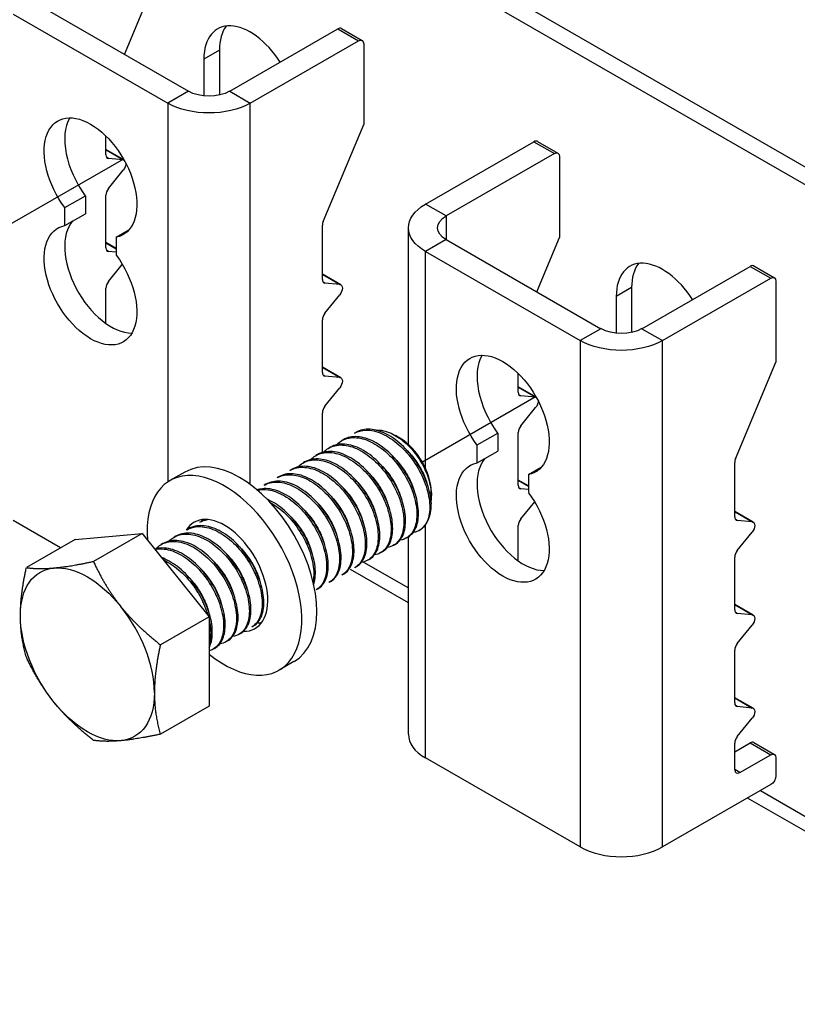
# Model space of a CAD drawing. Units: millimetres. Extents: x 33259 to 39559, y 40905 to 45360.
# Drawn here: x 38063 to 38166, y 41510 to 41640 of the extents above; entities that cross this region are included whole.
import ezdxf

# ---------------------------------------------------------------- set-up
doc = ezdxf.new("R2010")
doc.units = ezdxf.units.MM
doc.layers.add('Visible', color=7, linetype='Continuous', lineweight=35, true_color=0x22346e)

msp = doc.modelspace()

# ---------------------------------------------------------------- linework, layer by layer
at = {"layer": 'Visible', "color": 159, "lineweight": 25, "true_color": 0x22346e, "extrusion": (-0.707107, -0.407196, 0.578093)}
for p, q in [((38541.06, 41404.7), (38005.96, 41712.84)), ((38539.02, 41403.53), (38003.93, 41711.67)), ((38065.02, 41642.03), (38085.39, 41630.31)), ((38076.96, 41635.16), (38079.96, 41642.33)), ((38062.31, 41640.47), (38082.67, 41628.74)), ((38090.82, 41630.31), (38105.07, 41638.52)), ((38105.07, 41638.52), (38107.79, 41636.95)), ((38105.55, 41638.56), (38108.27, 41637)), ((38093.53, 41628.74), (38107.79, 41636.95)), ((38089.46, 41635.72), (38087.42, 41634.55)), ((38089.46, 41635.72), (38089.46, 41629.8)), ((38108.47, 41636.56), (38108.47, 41625.91)), ((38087.42, 41634.55), (38087.42, 41629.69)), ((38085.39, 41630.31), (38082.67, 41628.74)), ((38090.82, 41630.31), (38093.53, 41628.74)), ((38082.67, 41628.74), (38082.67, 41578.83)), ((38093.53, 41578.5), (38093.53, 41628.74)), ((38103.14, 41613.17), (38108.47, 41625.91)), ((38074.52, 41621.93), (38074.52, 41624.4)), ((38076.9, 41621.26), (38074.52, 41622.63)), ((38074.52, 41622.59), (38076.81, 41621.27)), ((38116.61, 41615.45), (38130.87, 41623.66)), ((38130.87, 41623.66), (38133.58, 41622.1)), ((38131.35, 41623.71), (38134.06, 41622.14)), ((38074.86, 41621.45), (38074.62, 41621.59)), ((38076.81, 41621.27), (38074.86, 41621.45)), ((38133.58, 41622.1), (38119.33, 41613.89)), ((38134.26, 41621.7), (38134.26, 41611.06)), ((38074.86, 41617.49), (38076.81, 41619.91)), ((38069.09, 41614.99), (38071.81, 41616.55)), ((38071.81, 41616.55), (38071.81, 41614.17)), ((38074.52, 41609.68), (38074.52, 41616.62)), ((38069.09, 41612.61), (38069.09, 41614.99)), ((38119.33, 41613.89), (38116.61, 41615.45)), ((38069.09, 41612.61), (38071.81, 41614.17)), ((38119.33, 41613.89), (38119.33, 41610.76)), ((38075.88, 41611.08), (38077.56, 41612.04)), ((38103.04, 41605.52), (38103.04, 41612.68)), ((38114.36, 41583.78), (38114.36, 41612.32)), ((38075.88, 41611.08), (38075.88, 41608.7)), ((38119.33, 41610.76), (38116.61, 41609.2)), ((38119.33, 41610.76), (38139.69, 41599.03)), ((38131.27, 41603.89), (38134.26, 41611.06)), ((38075.88, 41609.59), (38074.52, 41610.37)), ((38074.52, 41610.33), (38075.88, 41609.55)), ((38074.86, 41609.19), (38074.62, 41609.33)), ((38075.88, 41609.1), (38074.86, 41609.19)), ((38116.61, 41580.64), (38116.61, 41609.2)), ((38116.61, 41609.2), (38136.98, 41597.47)), ((38074.86, 41605.24), (38076.68, 41607.5)), ((38145.12, 41599.03), (38159.38, 41607.24)), ((38159.38, 41607.24), (38162.09, 41605.68)), ((38159.86, 41607.29), (38162.57, 41605.73)), ((38105.46, 41604.81), (38103.04, 41606.21)), ((38103.04, 41606.17), (38105.32, 41604.85)), ((38147.84, 41597.47), (38162.09, 41605.68)), ((38074.52, 41599.72), (38074.52, 41604.36)), ((38103.37, 41605.03), (38103.13, 41605.17)), ((38105.32, 41604.85), (38103.37, 41605.03)), ((38143.76, 41604.45), (38141.73, 41603.27)), ((38143.76, 41604.45), (38143.76, 41598.53)), ((38162.77, 41605.29), (38162.77, 41594.64)), ((38103.37, 41601.08), (38105.32, 41603.49)), ((38141.73, 41603.27), (38141.73, 41598.42)), ((38103.04, 41593.26), (38103.04, 41600.2)), ((38139.69, 41599.03), (38136.98, 41597.47)), ((38145.12, 41599.03), (38147.84, 41597.47)), ((38136.98, 41597.47), (38136.98, 41530.76)), ((38147.84, 41530.76), (38147.84, 41597.47)), ((38105.46, 41592.55), (38103.04, 41593.95)), ((38103.04, 41593.91), (38105.32, 41592.6)), ((38157.45, 41581.89), (38162.77, 41594.64)), ((38103.37, 41592.77), (38103.13, 41592.92)), ((38105.32, 41592.6), (38103.37, 41592.77)), ((38128.83, 41590.66), (38128.83, 41593.12)), ((38131.2, 41589.99), (38128.83, 41591.35)), ((38128.83, 41591.32), (38131.12, 41590)), ((38103.37, 41588.82), (38105.32, 41591.24)), ((38129.17, 41590.18), (38128.92, 41590.32)), ((38131.12, 41590), (38129.17, 41590.18)), ((38103.04, 41582.72), (38103.04, 41587.94)), ((38129.17, 41586.22), (38131.12, 41588.64)), ((38107.48, 41585.37), (38107.26, 41585.25)), ((38113.23, 41584.62), (38112.64, 41584.96)), ((38123.4, 41583.72), (38126.12, 41585.28)), ((38126.12, 41585.28), (38126.12, 41582.9)), ((38128.83, 41578.4), (38128.83, 41585.35)), ((38105.78, 41584.4), (38105.57, 41584.28)), ((38123.4, 41581.34), (38123.4, 41583.72)), ((38102.39, 41582.44), (38102.17, 41582.32)), ((38104.08, 41583.42), (38103.87, 41583.3)), ((38123.4, 41581.34), (38126.12, 41582.9)), ((38100.69, 41581.47), (38100.48, 41581.34)), ((38157.34, 41574.24), (38157.34, 41581.41)), ((38084.92, 41580.14), (38082.95, 41579.01)), ((38098.99, 41580.49), (38098.78, 41580.37)), ((38130.19, 41579.81), (38131.86, 41580.77)), ((38130.19, 41579.81), (38130.19, 41577.43)), ((38095.6, 41578.53), (38095.38, 41578.41)), ((38097.29, 41579.51), (38097.08, 41579.39)), ((38130.19, 41578.31), (38128.83, 41579.09)), ((38128.83, 41579.06), (38130.19, 41578.28)), ((38117.38, 41577.42), (38117.38, 41577.04)), ((38129.17, 41577.92), (38128.92, 41578.06)), ((38130.19, 41577.83), (38129.17, 41577.92)), ((38129.17, 41573.96), (38130.99, 41576.23)), ((38159.77, 41573.54), (38157.34, 41574.93)), ((38157.34, 41574.9), (38159.63, 41573.58)), ((38068.56, 41570.16), (38062.31, 41573.76)), ((38087.11, 41573.65), (38086.9, 41573.53)), ((38116.61, 41542.49), (38116.61, 41573.19)), ((38157.68, 41573.76), (38157.43, 41573.9)), ((38159.63, 41573.58), (38157.68, 41573.76)), ((38070.45, 41571.25), (38079.28, 41572.05)), ((38079.28, 41572.05), (38072.87, 41568.37)), ((38079.28, 41572.05), (38088.1, 41561.08)), ((38085.41, 41572.67), (38085.2, 41572.55)), ((38128.83, 41568.44), (38128.83, 41573.09)), ((38157.68, 41569.8), (38159.63, 41572.22)), ((38070.45, 41571.25), (38064.04, 41567.56)), ((38082.02, 41570.72), (38081.81, 41570.59)), ((38083.72, 41571.69), (38083.51, 41571.57)), ((38112.6, 41570.6), (38112.38, 41570.48)), ((38114.29, 41571.58), (38114.08, 41571.45)), ((38114.36, 41545.61), (38114.36, 41571.62)), ((38110.9, 41569.62), (38110.69, 41569.5)), ((38108.43, 41568.29), (38114.36, 41564.88)), ((38109.2, 41568.64), (38108.99, 41568.52)), ((38157.34, 41561.99), (38157.34, 41568.93)), ((38105.81, 41566.69), (38105.6, 41566.57)), ((38114.36, 41562.92), (38106.73, 41567.32)), ((38107.5, 41567.67), (38107.29, 41567.54)), ((38104.11, 41565.71), (38103.9, 41565.59)), ((38102.41, 41564.73), (38102.2, 41564.61)), ((38159.77, 41561.28), (38157.34, 41562.68)), ((38157.34, 41562.64), (38159.63, 41561.32)), ((38157.68, 41561.5), (38157.43, 41561.64)), ((38159.63, 41561.32), (38157.68, 41561.5)), ((38088.1, 41561.08), (38081.69, 41557.39)), ((38088.1, 41561.08), (38088.1, 41549.3)), ((38092.23, 41558.87), (38092.02, 41558.75)), ((38093.93, 41559.85), (38093.72, 41559.73)), ((38157.68, 41557.54), (38159.63, 41559.96)), ((38090.53, 41557.89), (38090.32, 41557.77)), ((38088.84, 41556.92), (38088.63, 41556.79)), ((38157.34, 41549.73), (38157.34, 41556.67)), ((38099.29, 41555.18), (38097.32, 41554.05)), ((38159.77, 41549.02), (38157.34, 41550.42)), ((38157.34, 41550.38), (38159.63, 41549.06)), ((38088.1, 41549.3), (38081.69, 41545.61)), ((38157.68, 41549.24), (38157.43, 41549.39)), ((38159.63, 41549.06), (38157.68, 41549.24)), ((38157.68, 41545.29), (38159.63, 41547.71)), ((38157.34, 41543.28), (38159.38, 41544.46)), ((38157.34, 41540.94), (38157.34, 41544.41)), ((38159.38, 41544.46), (38162.09, 41542.89)), ((38159.86, 41544.5), (38162.57, 41542.94)), ((38136.98, 41530.76), (38116.61, 41542.49)), ((38158.02, 41540.55), (38162.09, 41542.89)), ((38162.77, 41542.5), (38162.77, 41540.14)), ((38158.02, 41540.55), (38157.34, 41540.94)), ((38162.09, 41538.97), (38147.84, 41530.76)), ((38160.72, 41538.18), (38304, 41455.67)), ((38301.91, 41454.92), (38159.03, 41537.2))]:
    msp.add_line(p, q, dxfattribs=at)
at = {"layer": 'Visible', "color": 159, "lineweight": 25, "true_color": 0x22346e}
for p, q in [((38061.9, 41612.78), (38076.87, 41621.39)), ((38116.21, 41581.51), (38131.17, 41590.12))]:
    msp.add_line(p, q, dxfattribs=at)
for centre, major_axis, ratio, start_param, end_param in [((38093.53, 41631.03), (-4.31, 7.49), 0.578093, -1.486203, 0.787332), ((38095.57, 41632.2), (-4.31, 7.49), 0.578093, 0.237474, 0.787332), ((38105.07, 41637.73), (0.479, 0.832), 0.578093, 0, 0.783464), ((38075.2, 41620.47), (-4.31, 7.49), 0.578093, 0.319049, 1.769097), ((38130.87, 41622.88), (0.479, 0.832), 0.578093, 0, 0.783464), ((38075.2, 41622.33), (0.479, 0.832), 0.578093, 2.354261, 3.401458), ((38075.2, 41617.01), (0.479, 0.832), 0.578093, 1.307063, 2.354261), ((38075.2, 41606.35), (-4.31, 7.49), 0.578093, 0.194433, 2.822544), ((38103.71, 41613.07), (0.479, 0.832), 0.578093, 1.787828, 2.354261), ((38075.2, 41610.07), (0.479, 0.832), 0.578093, 2.354261, 3.401458), ((38147.84, 41599.76), (-4.31, 7.49), 0.578093, -1.486203, 0.787332), ((38149.87, 41600.93), (-4.31, 7.49), 0.578093, 0.237474, 0.787332), ((38159.38, 41606.46), (0.479, 0.832), 0.578093, 0, 0.783464), ((38075.2, 41604.75), (0.479, 0.832), 0.578093, 1.307063, 2.354261), ((38103.71, 41605.91), (0.479, 0.832), 0.578093, 2.354261, 3.401458), ((38103.71, 41600.59), (0.479, 0.832), 0.578093, 1.307063, 2.354261), ((38129.51, 41589.2), (-4.31, 7.49), 0.578093, 0.319049, 1.769097), ((38103.71, 41593.65), (0.479, 0.832), 0.578093, 2.354261, 3.401458), ((38129.51, 41591.05), (0.479, 0.832), 0.578093, 2.354261, 3.401458), ((38103.71, 41588.33), (0.479, 0.832), 0.578093, 1.307063, 2.354261), ((38129.51, 41585.74), (0.479, 0.832), 0.578093, 1.307063, 2.354261), ((38113.22, 41579.82), (-2.93, 5.1), 0.578093, 3.928925, 5.495853), ((38092.11, 41567.66), (-7.19, 12.48), 0.578093, 3.141593, 6.283185), ((38129.51, 41575.07), (-4.31, 7.49), 0.578093, 0.194433, 2.822544), ((38158.02, 41581.8), (0.479, 0.832), 0.578093, 1.787828, 2.354261), ((38090.14, 41566.53), (-7.19, 12.48), 0.578093, 2.15677, 7.174095), ((38129.51, 41578.79), (0.479, 0.832), 0.578093, 2.354261, 3.401458), ((38111.94, 41579.09), (-3.83, 6.66), 0.578093, 3.143526, 3.928925), ((38090.14, 41566.53), (-4.02, 6.99), 0.578093, 2.810398, 6.594733), ((38092.11, 41567.66), (-4.02, 6.99), 0.578093, 0.246141, 0.309845), ((38129.51, 41573.48), (0.479, 0.832), 0.578093, 1.307063, 2.354261), ((38158.02, 41574.63), (0.479, 0.832), 0.578093, 2.354261, 3.401458), ((38158.02, 41569.32), (0.479, 0.832), 0.578093, 1.307063, 2.354261), ((38072.08, 41556.13), (-6.23, 10.81), 0.578093, 3.928925, 4.976122), ((38158.02, 41562.38), (0.479, 0.832), 0.578093, 2.354261, 3.401458), ((38092.11, 41567.66), (-4.02, 6.99), 0.578093, 2.788492, 2.895452), ((38158.02, 41557.06), (0.479, 0.832), 0.578093, 1.307063, 2.354261), ((38158.02, 41550.12), (0.479, 0.832), 0.578093, 2.354261, 3.401458), ((38122.04, 41545.61), (-7.68, 0), 0.575862, 0, 0.785398), ((38158.02, 41544.8), (0.479, 0.832), 0.578093, 1.307063, 2.354261), ((38159.38, 41543.67), (0.479, 0.832), 0.578093, 0, 0.783464), ((38158.02, 41541.33), (0.479, 0.832), 0.578093, 2.354261, 3.925057), ((38142.41, 41533.89), (7.68, 0), 0.575862, 3.926991, 5.497787)]:
    msp.add_ellipse(centre, major_axis=major_axis, ratio=ratio, start_param=start_param, end_param=end_param, dxfattribs=at)
at = {"layer": 'Visible', "color": 159, "lineweight": 25, "true_color": 0x22346e, "extrusion": (3.06561e-16, 2.85046e-16, -1)}
for centre in [(38107.79, 41636.17), (38162.09, 41604.89)]:
    msp.add_ellipse(centre, major_axis=(0.479, 0.832), ratio=0.578093, start_param=-0.783464, end_param=0.787332, dxfattribs=at)
at = {"layer": 'Visible', "color": 159, "lineweight": 25, "true_color": 0x22346e, "extrusion": (2e-16, 1.31274e-41, -1)}
msp.add_ellipse((38088.1, 41631.87), major_axis=(3.84, 0), ratio=0.575862, start_param=0.785398, end_param=2.356194, dxfattribs=at)
at = {"layer": 'Visible', "color": 159, "lineweight": 25, "true_color": 0x22346e, "extrusion": (3e-16, 1e-16, -1)}
for centre, major_axis, start_param, end_param in [((38088.1, 41631.87), (-7.68, 0), 3.926991, 5.497787), ((38122.04, 41612.32), (-7.68, 0), -0.785398, 0.785398), ((38142.41, 41600.6), (7.68, 0), 0.785398, 2.356194)]:
    msp.add_ellipse(centre, major_axis=major_axis, ratio=0.575862, start_param=start_param, end_param=end_param, dxfattribs=at)
at = {"layer": 'Visible', "color": 159, "lineweight": 25, "true_color": 0x22346e, "extrusion": (7.62098e-17, -5.86876e-17, -1)}
for centre, start_param, end_param in [((38072.49, 41618.91), 4.514088, 9.619211), ((38072.49, 41604.78), 1.372495, 6.477619), ((38126.79, 41587.64), 4.514088, 9.619211), ((38126.79, 41573.51), 1.372495, 6.477619)]:
    msp.add_ellipse(centre, major_axis=(-4.31, 7.49), ratio=0.578093, start_param=start_param, end_param=end_param, dxfattribs=at)
at = {"layer": 'Visible', "color": 159, "lineweight": 25, "true_color": 0x22346e, "extrusion": (4.56754e-16, 1.98555e-16, -1)}
for centre in [(38076.47, 41620.4), (38130.78, 41589.12)]:
    msp.add_ellipse(centre, major_axis=(0.479, 0.832), ratio=0.578093, start_param=-0.259866, end_param=-0.093573, dxfattribs=at)
at = {"layer": 'Visible', "color": 159, "lineweight": 25, "true_color": 0x22346e, "extrusion": (1.50193e-16, -8.64906e-17, -1)}
for centre, start_param, end_param in [((38133.58, 41621.31), -0.783464, 0.787332), ((38076.47, 41620.4), 0.78175, 1.834529), ((38130.78, 41589.12), 0.78175, 1.834529)]:
    msp.add_ellipse(centre, major_axis=(0.479, 0.832), ratio=0.578093, start_param=start_param, end_param=end_param, dxfattribs=at)
at = {"layer": 'Visible', "color": 159, "lineweight": 25, "true_color": 0x22346e, "extrusion": (2e-16, 1e-16, -1)}
msp.add_ellipse((38122.04, 41612.32), major_axis=(-3.84, 0), ratio=0.575862, start_param=-0.785398, end_param=0.785398, dxfattribs=at)
at = {"layer": 'Visible', "color": 159, "lineweight": 25, "true_color": 0x22346e, "extrusion": (2.2529e-16, -1.29736e-16, -1)}
for centre in [(38104.98, 41603.98), (38104.98, 41591.72), (38159.29, 41572.71), (38159.29, 41560.45), (38159.29, 41548.19)]:
    msp.add_ellipse(centre, major_axis=(0.479, 0.832), ratio=0.578093, start_param=-0.259866, end_param=1.834529, dxfattribs=at)
at = {"layer": 'Visible', "color": 159, "lineweight": 25, "true_color": 0x22346e, "extrusion": (2e-16, -4.89894e-42, -1)}
msp.add_ellipse((38142.41, 41600.6), major_axis=(3.84, 0), ratio=0.575862, start_param=0.785398, end_param=2.356194, dxfattribs=at)
at = {"layer": 'Visible', "color": 159, "lineweight": 25, "true_color": 0x22346e, "extrusion": (1.96258e-16, 6.49829e-18, -1)}
for start_param, end_param in [(-0.787332, 0.259866), (0.259866, 1.307063), (4.448656, 5.495853), (3.401458, 4.448656), (2.354261, 3.401458)]:
    msp.add_ellipse((38072.08, 41556.13), major_axis=(-6.23, 10.81), ratio=0.578093, start_param=start_param, end_param=end_param, dxfattribs=at)
at = {"layer": 'Visible', "color": 159, "lineweight": 25, "true_color": 0x22346e, "extrusion": (-4.32453e-17, 2.49033e-17, -1)}
msp.add_ellipse((38162.09, 41542.11), major_axis=(0.479, 0.832), ratio=0.578093, start_param=-0.783464, end_param=0.787332, dxfattribs=at)
at = {"layer": 'Visible', "color": 159, "lineweight": 25, "true_color": 0x22346e, "extrusion": (1.06948e-16, -6.15873e-17, -1)}
msp.add_ellipse((38162.09, 41539.75), major_axis=(0.479, 0.832), ratio=0.578093, start_param=0.787332, end_param=2.358128, dxfattribs=at)
at = {"layer": 'Visible', "color": 159, "lineweight": 25, "true_color": 0x22346e}
for points, knots in [([(38114.29, 41571.58), (38114.3, 41571.58), (38114.31, 41571.58), (38114.77, 41571.86), (38115.13, 41572.29), (38115.61, 41573.45), (38115.71, 41574.18), (38115.64, 41575.79), (38115.47, 41576.65), (38114.86, 41578.44), (38114.41, 41579.36), (38113.34, 41581.07), (38112.72, 41581.84), (38111.33, 41583.19), (38110.57, 41583.75), (38109.08, 41584.53), (38108.35, 41584.75), (38106.97, 41584.85), (38106.32, 41584.71), (38105.78, 41584.4)], [-46.652387, -46.652387, -46.652387, -46.652387, -46.649994, -46.649994, -46.493453, -46.493453, -46.330839, -46.330839, -46.174225, -46.174225, -46.011488, -46.011488, -45.854799, -45.854799, -45.691941, -45.691941, -45.535176, -45.535176, -45.373502, -45.373502, -45.373502, -45.373502]), ([(38107.26, 41585.25), (38107.71, 41585.51), (38108.22, 41585.65), (38109.44, 41585.68), (38110.17, 41585.52), (38111.65, 41584.86), (38112.4, 41584.37), (38113.81, 41583.12), (38114.47, 41582.38), (38115.61, 41580.73), (38116.09, 41579.84), (38116.8, 41578.06), (38117.03, 41577.17), (38117.22, 41575.51), (38117.17, 41574.76), (38116.88, 41573.73), (38116.72, 41573.39), (38116.31, 41572.82), (38116.07, 41572.6), (38115.78, 41572.43)], [-1.26076, -1.26076, -1.26076, -1.26076, -1.130363, -1.130363, -0.974675, -0.974675, -0.816946, -0.816946, -0.661211, -0.661211, -0.503691, -0.503691, -0.347902, -0.347902, -0.190594, -0.190594, -0.094416, -0.094416, -0.000001, -0.000001, -0.000001, -0.000001]), ([(38117.38, 41575.96), (38117.34, 41576.77), (38117.16, 41577.66), (38116.53, 41579.48), (38116.08, 41580.39), (38115, 41582.09), (38114.37, 41582.86), (38112.99, 41584.2), (38112.23, 41584.76), (38110.74, 41585.52), (38110.01, 41585.74), (38108.64, 41585.82), (38108.01, 41585.68), (38107.48, 41585.37)], [-48.8831745, -48.8831745, -48.8831745, -48.8831745, -48.7219169, -48.7219169, -48.5608176, -48.5608176, -48.4046765, -48.4046765, -48.2428349, -48.2428349, -48.0866328, -48.0866328, -47.9285124, -47.9285124, -47.9285124, -47.9285124]), ([(38110.07, 41585.67), (38110.3, 41585.69), (38110.55, 41585.68), (38111.5, 41585.54), (38112.18, 41585.24), (38113.36, 41584.53), (38113.95, 41584.05), (38115.19, 41582.74), (38115.71, 41581.99), (38116.45, 41580.7), (38116.77, 41579.99), (38117.24, 41578.52), (38117.37, 41577.78), (38117.38, 41576.87), (38117.37, 41576.65), (38117.34, 41576.44)], [-1.0820753, -1.0820753, -1.0820753, -1.0820753, -1.0456063, -1.0456063, -0.9430679, -0.9430679, -0.8367402, -0.8367402, -0.7007213, -0.7007213, -0.5448111, -0.5448111, -0.3773595, -0.3773595, -0.3191354, -0.3191354, -0.3191354, -0.3191354]), ([(38103.19, 41582.76), (38103.37, 41582.95), (38103.57, 41583.12), (38104.33, 41583.58), (38104.96, 41583.74), (38106.34, 41583.67), (38107.07, 41583.47), (38108.56, 41582.72), (38109.31, 41582.18), (38110.71, 41580.85), (38111.34, 41580.09), (38112.43, 41578.4), (38112.89, 41577.49), (38113.52, 41575.69), (38113.71, 41574.83), (38113.81, 41573.2), (38113.72, 41572.47), (38113.27, 41571.28), (38112.93, 41570.83), (38112.21, 41570.36), (38111.9, 41570.24), (38111.56, 41570.19)], [-6.395911, -6.395911, -6.395911, -6.395911, -6.330522, -6.330522, -6.169696, -6.169696, -6.013978, -6.013978, -5.853306, -5.853306, -5.697626, -5.697626, -5.537111, -5.537111, -5.381466, -5.381466, -5.221111, -5.221111, -5.065496, -5.065496, -4.970027, -4.970027, -4.970027, -4.970027]), ([(38112.6, 41570.6), (38112.6, 41570.6), (38112.6, 41570.6), (38113.06, 41570.87), (38113.42, 41571.3), (38113.9, 41572.45), (38114.01, 41573.18), (38113.95, 41574.78), (38113.78, 41575.64), (38113.18, 41577.43), (38112.73, 41578.35), (38111.66, 41580.06), (38111.04, 41580.83), (38109.66, 41582.19), (38108.9, 41582.76), (38107.41, 41583.54), (38106.68, 41583.77), (38105.29, 41583.87), (38104.64, 41583.74), (38104.09, 41583.42), (38104.08, 41583.42), (38104.08, 41583.42)], [-44.092167, -44.092167, -44.092167, -44.092167, -44.091743, -44.091743, -43.93489, -43.93489, -43.771828, -43.771828, -43.615071, -43.615071, -43.45211, -43.45211, -43.29545, -43.29545, -43.132591, -43.132591, -42.976027, -42.976027, -42.813269, -42.813269, -42.81257, -42.81257, -42.81257, -42.81257]), ([(38104.89, 41583.74), (38105.05, 41583.91), (38105.22, 41584.05), (38105.94, 41584.53), (38106.56, 41584.7), (38107.93, 41584.67), (38108.65, 41584.49), (38110.14, 41583.77), (38110.89, 41583.25), (38112.3, 41581.95), (38112.93, 41581.19), (38114.05, 41579.52), (38114.51, 41578.62), (38115.18, 41576.83), (38115.38, 41575.96), (38115.52, 41574.32), (38115.44, 41573.57), (38115.03, 41572.35), (38114.7, 41571.88), (38113.97, 41571.36), (38113.63, 41571.23), (38113.26, 41571.17)], [-3.861173, -3.861173, -3.861173, -3.861173, -3.803509, -3.803509, -3.644013, -3.644013, -3.48848, -3.48848, -3.329166, -3.329166, -3.173634, -3.173634, -3.014507, -3.014507, -2.85897, -2.85897, -2.700034, -2.700034, -2.544487, -2.544487, -2.439612, -2.439612, -2.439612, -2.439612]), ([(38101.49, 41581.78), (38101.69, 41581.99), (38101.9, 41582.16), (38102.68, 41582.62), (38103.32, 41582.77), (38104.71, 41582.68), (38105.44, 41582.47), (38106.93, 41581.7), (38107.69, 41581.14), (38109.08, 41579.8), (38109.7, 41579.03), (38110.78, 41577.33), (38111.23, 41576.42), (38111.85, 41574.62), (38112.03, 41573.76), (38112.11, 41572.15), (38112.01, 41571.42), (38111.54, 41570.24), (38111.19, 41569.81), (38110.47, 41569.37), (38110.18, 41569.26), (38109.86, 41569.22)], [-8.939868, -8.939868, -8.939868, -8.939868, -8.869848, -8.869848, -8.707892, -8.707892, -8.551751, -8.551751, -8.389928, -8.389928, -8.23385, -8.23385, -8.072161, -8.072161, -7.916143, -7.916143, -7.754592, -7.754592, -7.598631, -7.598631, -7.508589, -7.508589, -7.508589, -7.508589]), ([(38110.9, 41569.62), (38111.35, 41569.88), (38111.71, 41570.3), (38112.2, 41571.44), (38112.31, 41572.16), (38112.26, 41573.76), (38112.1, 41574.61), (38111.5, 41576.4), (38111.06, 41577.32), (38110, 41579.04), (38109.38, 41579.81), (38108.01, 41581.18), (38107.25, 41581.75), (38105.76, 41582.55), (38105.03, 41582.78), (38103.64, 41582.9), (38102.98, 41582.77), (38102.41, 41582.46), (38102.4, 41582.45), (38102.39, 41582.44)], [-41.535739, -41.535739, -41.535739, -41.535739, -41.381878, -41.381878, -41.219629, -41.219629, -41.063641, -41.063641, -40.901494, -40.901494, -40.745602, -40.745602, -40.583557, -40.583557, -40.427759, -40.427759, -40.265817, -40.265817, -40.261541, -40.261541, -40.261541, -40.261541]), ([(38107.5, 41567.67), (38107.92, 41567.9), (38108.25, 41568.27), (38108.76, 41569.31), (38108.9, 41570.01), (38108.89, 41571.58), (38108.76, 41572.42), (38108.21, 41574.2), (38107.8, 41575.12), (38106.78, 41576.84), (38106.18, 41577.63), (38104.83, 41579.04), (38104.08, 41579.63), (38102.6, 41580.5), (38101.87, 41580.76), (38100.46, 41580.96), (38099.79, 41580.87), (38099.14, 41580.57), (38099.06, 41580.53), (38098.99, 41580.49)], [-36.452807, -36.452807, -36.452807, -36.452807, -36.313578, -36.313578, -36.152999, -36.152999, -35.998441, -35.998441, -35.837971, -35.837971, -35.683488, -35.683488, -35.523128, -35.523128, -35.368716, -35.368716, -35.208466, -35.208466, -35.186976, -35.186976, -35.186976, -35.186976]), ([(38099.8, 41580.81), (38100, 41581.02), (38100.22, 41581.19), (38101.01, 41581.66), (38101.66, 41581.79), (38103.05, 41581.7), (38103.78, 41581.48), (38105.27, 41580.7), (38106.03, 41580.14), (38107.41, 41578.78), (38108.04, 41578.01), (38109.11, 41576.31), (38109.56, 41575.39), (38110.17, 41573.59), (38110.34, 41572.73), (38110.41, 41571.12), (38110.3, 41570.4), (38109.83, 41569.24), (38109.47, 41568.8), (38108.75, 41568.38), (38108.47, 41568.28), (38108.16, 41568.24)], [-11.494436, -11.494436, -11.494436, -11.494436, -11.421655, -11.421655, -11.258707, -11.258707, -11.101994, -11.101994, -10.939164, -10.939164, -10.782528, -10.782528, -10.619819, -10.619819, -10.463259, -10.463259, -10.300671, -10.300671, -10.144186, -10.144186, -10.057056, -10.057056, -10.057056, -10.057056]), ([(38109.2, 41568.64), (38109.64, 41568.9), (38109.99, 41569.3), (38110.49, 41570.4), (38110.61, 41571.11), (38110.57, 41572.7), (38110.42, 41573.55), (38109.84, 41575.33), (38109.41, 41576.25), (38108.37, 41577.97), (38107.76, 41578.75), (38106.39, 41580.13), (38105.64, 41580.71), (38104.15, 41581.53), (38103.42, 41581.78), (38102.02, 41581.93), (38101.36, 41581.82), (38100.76, 41581.51), (38100.72, 41581.49), (38100.69, 41581.47)], [-38.989804, -38.989804, -38.989804, -38.989804, -38.841497, -38.841497, -38.680071, -38.680071, -38.524832, -38.524832, -38.36351, -38.36351, -38.208362, -38.208362, -38.047145, -38.047145, -37.892086, -37.892086, -37.730974, -37.730974, -37.720314, -37.720314, -37.720314, -37.720314]), ([(38097.08, 41579.39), (38097.1, 41579.4), (38097.11, 41579.41), (38097.68, 41579.72), (38098.34, 41579.85), (38099.74, 41579.72), (38100.46, 41579.49), (38101.95, 41578.69), (38102.71, 41578.12), (38104.09, 41576.75), (38104.7, 41575.98), (38105.76, 41574.26), (38106.2, 41573.34), (38106.79, 41571.55), (38106.96, 41570.7), (38107.01, 41569.1), (38106.9, 41568.38), (38106.41, 41567.25), (38106.05, 41566.83), (38105.6, 41566.57)], [-16.526044, -16.526044, -16.526044, -16.526044, -16.521375, -16.521375, -16.359669, -16.359669, -16.204097, -16.204097, -16.042289, -16.042289, -15.886621, -15.886621, -15.724711, -15.724711, -15.568949, -15.568949, -15.406936, -15.406936, -15.253595, -15.253595, -15.253595, -15.253595]), ([(38105.81, 41566.69), (38106.18, 41566.9), (38106.49, 41567.22), (38107.01, 41568.17), (38107.17, 41568.84), (38107.22, 41570.37), (38107.11, 41571.2), (38106.61, 41572.96), (38106.23, 41573.88), (38105.24, 41575.62), (38104.67, 41576.42), (38103.34, 41577.87), (38102.61, 41578.49), (38101.13, 41579.41), (38100.4, 41579.71), (38098.97, 41579.98), (38098.29, 41579.94), (38097.56, 41579.65), (38097.42, 41579.59), (38097.29, 41579.51)], [-33.922478, -33.922478, -33.922478, -33.922478, -33.797461, -33.797461, -33.637778, -33.637778, -33.483702, -33.483702, -33.324136, -33.324136, -33.170095, -33.170095, -33.010648, -33.010648, -32.856633, -32.856633, -32.697306, -32.697306, -32.658961, -32.658961, -32.658961, -32.658961]), ([(38098.78, 41580.37), (38098.78, 41580.37), (38098.79, 41580.37), (38099.34, 41580.69), (38099.99, 41580.82), (38101.38, 41580.71), (38102.11, 41580.49), (38103.6, 41579.7), (38104.36, 41579.14), (38105.74, 41577.78), (38106.36, 41577), (38107.43, 41575.3), (38107.87, 41574.38), (38108.48, 41572.58), (38108.65, 41571.73), (38108.71, 41570.12), (38108.6, 41569.39), (38108.12, 41568.24), (38107.76, 41567.81), (38107.29, 41567.55), (38107.29, 41567.54), (38107.29, 41567.54)], [-13.978542, -13.978542, -13.978542, -13.978542, -13.977624, -13.977624, -13.815103, -13.815103, -13.658767, -13.658767, -13.496144, -13.496144, -13.339711, -13.339711, -13.176988, -13.176988, -13.020458, -13.020458, -12.857633, -12.857633, -12.701007, -12.701007, -12.700745, -12.700745, -12.700745, -12.700745]), ([(38095.38, 41578.41), (38095.42, 41578.43), (38095.46, 41578.46), (38096.06, 41578.77), (38096.72, 41578.88), (38098.13, 41578.72), (38098.86, 41578.48), (38100.34, 41577.65), (38101.09, 41577.07), (38102.46, 41575.69), (38103.07, 41574.91), (38104.12, 41573.19), (38104.54, 41572.27), (38105.12, 41570.48), (38105.27, 41569.63), (38105.31, 41568.05), (38105.18, 41567.34), (38104.68, 41566.24), (38104.34, 41565.84), (38103.9, 41565.59)], [-19.063883, -19.063883, -19.063883, -19.063883, -19.052539, -19.052539, -18.891665, -18.891665, -18.736826, -18.736826, -18.575846, -18.575846, -18.420919, -18.420919, -18.259834, -18.259834, -18.104818, -18.104818, -17.943629, -17.943629, -17.796066, -17.796066, -17.796066, -17.796066]), ([(38104.11, 41565.71), (38104.42, 41565.89), (38104.69, 41566.15), (38105.23, 41566.96), (38105.42, 41567.59), (38105.54, 41569.07), (38105.47, 41569.88), (38105.04, 41571.63), (38104.69, 41572.54), (38103.77, 41574.29), (38103.22, 41575.12), (38101.94, 41576.62), (38101.22, 41577.27), (38099.75, 41578.27), (38099.02, 41578.62), (38097.57, 41578.99), (38096.88, 41578.99), (38096.03, 41578.75), (38095.81, 41578.65), (38095.6, 41578.53)], [-31.396098, -31.396098, -31.396098, -31.396098, -31.291257, -31.291257, -31.132545, -31.132545, -30.978508, -30.978508, -30.819923, -30.819923, -30.665846, -30.665846, -30.507388, -30.507388, -30.353259, -30.353259, -30.194929, -30.194929, -30.133612, -30.133612, -30.133612, -30.133612]), ([(38102.41, 41564.73), (38102.65, 41564.87), (38102.86, 41565.05), (38103.41, 41565.71), (38103.64, 41566.3), (38103.85, 41567.7), (38103.82, 41568.5), (38103.48, 41570.21), (38103.17, 41571.12), (38102.33, 41572.89), (38101.8, 41573.74), (38100.57, 41575.29), (38099.87, 41575.98), (38098.42, 41577.08), (38097.69, 41577.48), (38096.23, 41577.96), (38095.52, 41578.03), (38094.72, 41577.88), (38094.57, 41577.84), (38094.42, 41577.79)], [-28.871303, -28.871303, -28.871303, -28.871303, -28.791189, -28.791189, -28.633535, -28.633535, -28.478938, -28.478938, -28.321156, -28.321156, -28.166673, -28.166673, -28.008764, -28.008764, -27.854383, -27.854383, -27.696345, -27.696345, -27.657445, -27.657445, -27.657445, -27.657445]), ([(38094.47, 41577.75), (38094.91, 41577.86), (38095.39, 41577.87), (38096.58, 41577.7), (38097.31, 41577.43), (38098.8, 41576.57), (38099.54, 41575.97), (38100.89, 41574.56), (38101.48, 41573.77), (38102.5, 41572.05), (38102.91, 41571.13), (38103.46, 41569.35), (38103.59, 41568.51), (38103.59, 41566.94), (38103.45, 41566.25), (38102.94, 41565.21), (38102.61, 41564.85), (38102.2, 41564.61)], [-21.522748, -21.522748, -21.522748, -21.522748, -21.411417, -21.411417, -21.257211, -21.257211, -21.097091, -21.097091, -20.942817, -20.942817, -20.782587, -20.782587, -20.62824, -20.62824, -20.4679, -20.4679, -20.329767, -20.329767, -20.329767, -20.329767]), ([(38101.89, 41565.31), (38101.93, 41565.44), (38101.96, 41565.57), (38102.13, 41566.37), (38102.15, 41567.13), (38101.9, 41568.82), (38101.63, 41569.72), (38100.86, 41571.5), (38100.37, 41572.36), (38099.18, 41573.97), (38098.5, 41574.7), (38097.11, 41575.85), (38096.42, 41576.28), (38095.74, 41576.56)], [-26.166019, -26.166019, -26.166019, -26.166019, -26.1334484, -26.1334484, -25.9794334, -25.9794334, -25.8206306, -25.8206306, -25.6666368, -25.6666368, -25.5077093, -25.5077093, -25.363176, -25.363176, -25.363176, -25.363176]), ([(38096.14, 41576.14), (38096.29, 41576.07), (38096.43, 41575.98), (38097.33, 41575.42), (38098.06, 41574.8), (38099.38, 41573.35), (38099.96, 41572.54), (38100.93, 41570.8), (38101.32, 41569.88), (38101.81, 41568.12), (38101.92, 41567.29), (38101.88, 41566.24), (38101.85, 41565.95), (38101.8, 41565.68)], [-23.7967606, -23.7967606, -23.7967606, -23.7967606, -23.7661931, -23.7661931, -23.606991, -23.606991, -23.4531295, -23.4531295, -23.2938084, -23.2938084, -23.1399167, -23.1399167, -23.077711, -23.077711, -23.077711, -23.077711]), ([(38082.83, 41571.03), (38082.99, 41571.21), (38083.18, 41571.36), (38083.89, 41571.82), (38084.49, 41571.99), (38085.86, 41571.97), (38086.61, 41571.78), (38088.1, 41571.05), (38088.82, 41570.54), (38090.23, 41569.25), (38090.89, 41568.47), (38092, 41566.79), (38092.45, 41565.92), (38093.12, 41564.12), (38093.33, 41563.23), (38093.45, 41561.59), (38093.38, 41560.87), (38092.97, 41559.64), (38092.63, 41559.16), (38091.88, 41558.65), (38091.55, 41558.52), (38091.19, 41558.47)], [-36.814758, -36.814758, -36.814758, -36.814758, -36.754314, -36.754314, -36.599548, -36.599548, -36.438761, -36.438761, -36.28408, -36.28408, -36.123399, -36.123399, -35.968802, -35.968802, -35.808228, -35.808228, -35.653712, -35.653712, -35.493246, -35.493246, -35.391483, -35.391483, -35.391483, -35.391483]), ([(38092.23, 41558.87), (38092.24, 41558.87), (38092.24, 41558.88), (38092.72, 41559.16), (38093.09, 41559.61), (38093.55, 41560.79), (38093.65, 41561.49), (38093.58, 41563.1), (38093.4, 41564), (38092.77, 41565.79), (38092.34, 41566.68), (38091.26, 41568.38), (38090.62, 41569.18), (38089.22, 41570.52), (38088.49, 41571.05), (38087, 41571.84), (38086.25, 41572.06), (38084.86, 41572.13), (38084.24, 41572), (38083.72, 41571.69)], [-13.656285, -13.656285, -13.656285, -13.656285, -13.654816, -13.654816, -13.491782, -13.491782, -13.334955, -13.334955, -13.17182, -13.17182, -13.014896, -13.014896, -12.85166, -12.85166, -12.694684, -12.694684, -12.53149, -12.53149, -12.37515, -12.37515, -12.37515, -12.37515]), ([(38085.2, 41572.55), (38085.65, 41572.8), (38086.16, 41572.94), (38087.4, 41572.98), (38088.14, 41572.81), (38089.62, 41572.14), (38090.35, 41571.65), (38091.77, 41570.4), (38092.44, 41569.64), (38093.57, 41567.98), (38094.04, 41567.11), (38094.75, 41565.32), (38094.98, 41564.42), (38095.15, 41562.77), (38095.1, 41562.03), (38094.74, 41560.76), (38094.42, 41560.25), (38093.9, 41559.84), (38093.81, 41559.78), (38093.72, 41559.73)], [-34.211339, -34.211339, -34.211339, -34.211339, -34.081021, -34.081021, -33.921104, -33.921104, -33.767015, -33.767015, -33.607211, -33.607211, -33.453179, -33.453179, -33.293488, -33.293488, -33.139507, -33.139507, -32.979932, -32.979932, -32.948308, -32.948308, -32.948308, -32.948308]), ([(38093.93, 41559.85), (38093.94, 41559.86), (38093.95, 41559.86), (38094.44, 41560.16), (38094.8, 41560.62), (38095.26, 41561.8), (38095.35, 41562.51), (38095.27, 41564.12), (38095.08, 41565.02), (38094.45, 41566.82), (38094.01, 41567.7), (38092.93, 41569.4), (38092.28, 41570.19), (38090.89, 41571.52), (38090.16, 41572.05), (38088.67, 41572.83), (38087.91, 41573.05), (38086.54, 41573.11), (38085.93, 41572.97), (38085.41, 41572.67)], [-16.210955, -16.210955, -16.210955, -16.210955, -16.206576, -16.206576, -16.044355, -16.044355, -15.888298, -15.888298, -15.725976, -15.725976, -15.569823, -15.569823, -15.407398, -15.407398, -15.25115, -15.25115, -15.088623, -15.088623, -14.934983, -14.934983, -14.934983, -14.934983]), ([(38115.78, 41572.43), (38115.57, 41572.32), (38115.34, 41572.25), (38115.06, 41572.2), (38115.02, 41572.19), (38114.99, 41572.19)], [-2.1608332, -2.1608332, -2.1608332, -2.1608332, -2.09063541, -2.09063541, -2.08046141, -2.08046141, -2.08046141, -2.08046141]), ([(38081.13, 41570.06), (38081.32, 41570.25), (38081.52, 41570.42), (38082.27, 41570.87), (38082.88, 41571.02), (38084.26, 41570.98), (38085.01, 41570.77), (38086.5, 41570.01), (38087.23, 41569.49), (38088.63, 41568.17), (38089.28, 41567.38), (38090.37, 41565.69), (38090.81, 41564.81), (38091.46, 41563.01), (38091.65, 41562.12), (38091.75, 41560.5), (38091.66, 41559.78), (38091.22, 41558.58), (38090.87, 41558.11), (38090.13, 41557.65), (38089.83, 41557.54), (38089.5, 41557.49)], [-39.353058, -39.353058, -39.353058, -39.353058, -39.285749, -39.285749, -39.130254, -39.130254, -38.968634, -38.968634, -38.813233, -38.813233, -38.651715, -38.651715, -38.496408, -38.496408, -38.334993, -38.334993, -38.179778, -38.179778, -38.018467, -38.018467, -37.925107, -37.925107, -37.925107, -37.925107]), ([(38090.53, 41557.89), (38091.01, 41558.17), (38091.38, 41558.62), (38091.85, 41559.79), (38091.95, 41560.49), (38091.89, 41562.09), (38091.71, 41562.99), (38091.09, 41564.78), (38090.66, 41565.67), (38089.59, 41567.37), (38088.95, 41568.17), (38087.55, 41569.52), (38086.83, 41570.06), (38085.34, 41570.85), (38084.58, 41571.08), (38083.19, 41571.16), (38082.57, 41571.03), (38082.03, 41570.72), (38082.03, 41570.72), (38082.02, 41570.72)], [-11.095759, -11.095759, -11.095759, -11.095759, -10.933599, -10.933599, -10.777087, -10.777087, -10.614613, -10.614613, -10.458173, -10.458173, -10.295824, -10.295824, -10.139455, -10.139455, -9.977233, -9.977233, -9.820933, -9.820933, -9.819162, -9.819162, -9.819162, -9.819162]), ([(38088.84, 41556.92), (38089.31, 41557.19), (38089.67, 41557.62), (38090.14, 41558.77), (38090.25, 41559.46), (38090.2, 41561.06), (38090.03, 41561.95), (38089.42, 41563.74), (38089, 41564.63), (38087.94, 41566.34), (38087.3, 41567.14), (38085.91, 41568.5), (38085.19, 41569.04), (38083.7, 41569.85), (38082.94, 41570.09), (38081.77, 41570.17), (38081.33, 41570.13), (38080.93, 41570)], [-8.545241, -8.545241, -8.545241, -8.545241, -8.387238, -8.387238, -8.231245, -8.231245, -8.06983, -8.06983, -7.913891, -7.913891, -7.75262, -7.75262, -7.596731, -7.596731, -7.435606, -7.435606, -7.329784, -7.329784, -7.329784, -7.329784]), ([(38080.97, 41569.95), (38081.27, 41570.01), (38081.58, 41570.04), (38082.61, 41569.99), (38083.37, 41569.77), (38084.86, 41569), (38085.59, 41568.47), (38086.98, 41567.14), (38087.63, 41566.34), (38088.71, 41564.64), (38089.15, 41563.76), (38089.78, 41561.96), (38089.97, 41561.06), (38090.05, 41559.45), (38089.95, 41558.75), (38089.5, 41557.56), (38089.14, 41557.1), (38088.49, 41556.71), (38088.3, 41556.63), (38088.1, 41556.58)], [-41.748942, -41.748942, -41.748942, -41.748942, -41.673515, -41.673515, -41.511078, -41.511078, -41.354917, -41.354917, -41.192582, -41.192582, -41.036516, -41.036516, -40.874283, -40.874283, -40.718313, -40.718313, -40.556181, -40.556181, -40.496816, -40.496816, -40.496816, -40.496816]), ([(38088.1, 41556.98), (38088.13, 41557.04), (38088.16, 41557.1), (38088.43, 41557.71), (38088.55, 41558.4), (38088.52, 41559.99), (38088.36, 41560.87), (38087.77, 41562.65), (38087.35, 41563.54), (38086.31, 41565.26), (38085.68, 41566.07), (38084.31, 41567.44), (38083.59, 41568), (38082.51, 41568.6), (38082.17, 41568.76), (38081.83, 41568.88)], [-5.8696579, -5.8696579, -5.8696579, -5.8696579, -5.8534771, -5.8534771, -5.6978189, -5.6978189, -5.5376363, -5.5376363, -5.3820023, -5.3820023, -5.221989, -5.221989, -5.0663746, -5.0663746, -4.9940924, -4.9940924, -4.9940924, -4.9940924]), ([(38082.08, 41568.57), (38082.21, 41568.51), (38082.33, 41568.45), (38083.19, 41568), (38083.92, 41567.46), (38085.31, 41566.13), (38085.96, 41565.33), (38087.04, 41563.62), (38087.47, 41562.74), (38087.85, 41561.65), (38087.91, 41561.45), (38087.97, 41561.25)], [-44.0933799, -44.0933799, -44.0933799, -44.0933799, -44.0661233, -44.0661233, -43.9092346, -43.9092346, -43.746089, -43.746089, -43.5892531, -43.5892531, -43.552775, -43.552775, -43.552775, -43.552775]), ([(38091.3, 41567.84), (38091.26, 41567.94), (38091.22, 41568.03), (38091.17, 41568.13), (38091.17, 41568.13), (38091.17, 41568.14)], [-24.72069298, -24.72069298, -24.72069298, -24.72069298, -24.70455777, -24.70455777, -24.70367793, -24.70367793, -24.70367793, -24.70367793]), ([(38088.1, 41560.74), (38088.22, 41560.21), (38088.29, 41559.71), (38088.34, 41558.54), (38088.27, 41557.91), (38088.1, 41557.38)], [-43.521854, -43.521854, -43.521854, -43.521854, -43.4262086, -43.4262086, -43.2893785, -43.2893785, -43.2893785, -43.2893785])]:
    msp.add_open_spline(points, degree=3, knots=knots, dxfattribs=at)
for points in [[(38106.5, 41584.62), (38106.53, 41584.65), (38106.56, 41584.69), (38106.58, 41584.72)], [(38098.01, 41579.73), (38098.04, 41579.77), (38098.07, 41579.8), (38098.1, 41579.83)], [(38096.32, 41578.76), (38096.34, 41578.79), (38096.37, 41578.82), (38096.4, 41578.85)], [(38094.62, 41577.78), (38094.65, 41577.81), (38094.68, 41577.84), (38094.71, 41577.87)], [(38086.9, 41573.53), (38087.2, 41573.7), (38087.53, 41573.82), (38087.89, 41573.88)], [(38087.66, 41573.89), (38087.47, 41573.83), (38087.28, 41573.75), (38087.11, 41573.65)], [(38087.83, 41573.87), (38087.83, 41573.88), (38087.84, 41573.88), (38087.84, 41573.88)], [(38084.44, 41571.92), (38084.46, 41571.95), (38084.49, 41571.98), (38084.52, 41572.01)], [(38086.13, 41572.89), (38086.16, 41572.93), (38086.19, 41572.96), (38086.22, 41572.99)], [(38101.06, 41570.59), (38100.99, 41570.68), (38100.93, 41570.77), (38100.87, 41570.86)], [(38093, 41568.82), (38092.95, 41568.92), (38092.91, 41569.02), (38092.86, 41569.12)], [(38089.61, 41566.87), (38089.56, 41566.96), (38089.51, 41567.06), (38089.47, 41567.16)], [(38094.27, 41566.68), (38094.2, 41566.77), (38094.14, 41566.86), (38094.08, 41566.95)], [(38106.47, 41567.26), (38106.42, 41567.26), (38106.38, 41567.25), (38106.33, 41567.25)], [(38087.91, 41565.89), (38087.86, 41565.99), (38087.82, 41566.09), (38087.77, 41566.18)], [(38092.57, 41565.7), (38092.51, 41565.79), (38092.44, 41565.88), (38092.38, 41565.97)], [(38104.77, 41566.28), (38104.73, 41566.28), (38104.68, 41566.27), (38104.64, 41566.27)], [(38086.21, 41564.91), (38086.17, 41565.01), (38086.12, 41565.11), (38086.08, 41565.21)], [(38090.87, 41564.73), (38090.81, 41564.81), (38090.75, 41564.9), (38090.68, 41564.99)], [(38103.07, 41565.31), (38103.03, 41565.3), (38102.99, 41565.3), (38102.94, 41565.29)], [(38087.48, 41562.77), (38087.41, 41562.86), (38087.35, 41562.95), (38087.29, 41563.04)], [(38089.18, 41563.75), (38089.11, 41563.84), (38089.05, 41563.92), (38088.99, 41564.01)], [(38094.59, 41560.42), (38094.54, 41560.41), (38094.5, 41560.41), (38094.46, 41560.4)], [(38092.89, 41559.44), (38092.85, 41559.44), (38092.8, 41559.43), (38092.76, 41559.43)]]:
    msp.add_open_spline(points, degree=3, dxfattribs=at)
for points, weights, knots in [([(38116.94, 41578.3), (38116.57, 41579.78), (38115.64, 41581.23), (38115.01, 41582.2), (38114.21, 41582.98)], [0.967675815752, 0.947164266785, 1, 0.963724289234, 0.962023436847], [0.037535079, 0.037535079, 0.037535079, 0.041666667, 0.041666667, 0.044503313, 0.044503313, 0.044503313]), ([(38113.54, 41576.34), (38113.18, 41577.83), (38112.25, 41579.27), (38111.62, 41580.25), (38110.82, 41581.03)], [0.967675815752, 0.947164266785, 1, 0.963724289234, 0.962023436847], [0.132773174, 0.132773174, 0.132773174, 0.136904762, 0.136904762, 0.139741408, 0.139741408, 0.139741408]), ([(38115.24, 41577.32), (38114.87, 41578.81), (38113.94, 41580.25), (38113.32, 41581.23), (38112.51, 41582.01)], [0.967675815752, 0.947164266785, 1, 0.963724289233, 0.962023436847], [0.085154126, 0.085154126, 0.085154126, 0.089285714, 0.089285714, 0.092122361, 0.092122361, 0.092122361]), ([(38111.84, 41575.37), (38111.48, 41576.85), (38110.55, 41578.3), (38109.92, 41579.27), (38109.12, 41580.05)], [0.967675815752, 0.947164266785, 1, 0.963724289234, 0.962023436847], [0.180392221, 0.180392221, 0.180392221, 0.18452381, 0.18452381, 0.187360456, 0.187360456, 0.187360456]), ([(38110.15, 41574.39), (38109.78, 41575.87), (38108.85, 41577.32), (38108.23, 41578.29), (38107.42, 41579.08)], [0.967675815752, 0.947164266785, 1, 0.963724289234, 0.962023436847], [0.228011269, 0.228011269, 0.228011269, 0.232142857, 0.232142857, 0.234979504, 0.234979504, 0.234979504]), ([(38106.75, 41572.43), (38106.39, 41573.92), (38105.46, 41575.36), (38104.83, 41576.34), (38104.03, 41577.12)], [0.967675815752, 0.947164266785, 1, 0.963724289234, 0.962023436847], [0.323249364, 0.323249364, 0.323249364, 0.327380952, 0.327380952, 0.330217599, 0.330217599, 0.330217599]), ([(38108.45, 41573.41), (38108.09, 41574.9), (38107.16, 41576.34), (38106.53, 41577.32), (38105.73, 41578.1)], [0.967675815752, 0.947164266785, 1, 0.963724289233, 0.962023436847], [0.275630317, 0.275630317, 0.275630317, 0.279761905, 0.279761905, 0.282598551, 0.282598551, 0.282598551]), ([(38105.06, 41571.46), (38104.69, 41572.94), (38103.76, 41574.39), (38103.13, 41575.36), (38102.33, 41576.14)], [0.967675815752, 0.947164266785, 1, 0.963724289234, 0.962023436847], [0.370868412, 0.370868412, 0.370868412, 0.375, 0.375, 0.377836646, 0.377836646, 0.377836646]), ([(38103.36, 41570.48), (38103, 41571.96), (38102.07, 41573.41), (38101.44, 41574.39), (38100.63, 41575.17)], [0.967675815752, 0.947164266785, 1, 0.963724289233, 0.962023436847], [0.41848746, 0.41848746, 0.41848746, 0.422619048, 0.422619048, 0.425455694, 0.425455694, 0.425455694]), ([(38101.66, 41569.5), (38101.3, 41570.99), (38100.37, 41572.43), (38099.74, 41573.41), (38098.94, 41574.19)], [0.967675815752, 0.947164266785, 1, 0.963724289234, 0.962023436847], [0.466106507, 0.466106507, 0.466106507, 0.470238095, 0.470238095, 0.473074742, 0.473074742, 0.473074742]), ([(38093.18, 41564.62), (38092.81, 41566.1), (38091.88, 41567.55), (38091.26, 41568.52), (38090.45, 41569.3)], [0.967675815752, 0.947164266785, 1, 0.963724289234, 0.962023436847], [0.704201745, 0.704201745, 0.704201745, 0.708333333, 0.708333333, 0.71116998, 0.71116998, 0.71116998]), ([(38094.87, 41565.59), (38094.51, 41567.08), (38093.58, 41568.52), (38092.95, 41569.5), (38092.15, 41570.28)], [0.967675815752, 0.947164266785, 1, 0.963724289234, 0.962023436847], [0.656582698, 0.656582698, 0.656582698, 0.660714286, 0.660714286, 0.663550932, 0.663550932, 0.663550932]), ([(38091.48, 41563.64), (38091.12, 41565.12), (38090.19, 41566.57), (38089.56, 41567.54), (38088.76, 41568.33)], [0.967675815752, 0.947164266785, 1, 0.963724289234, 0.962023436847], [0.751820793, 0.751820793, 0.751820793, 0.755952381, 0.755952381, 0.758789027, 0.758789027, 0.758789027]), ([(38089.78, 41562.66), (38089.42, 41564.15), (38088.49, 41565.59), (38087.86, 41566.57), (38087.06, 41567.35)], [0.967675815752, 0.947164266785, 1, 0.963724289233, 0.962023436847], [0.799439841, 0.799439841, 0.799439841, 0.803571429, 0.803571429, 0.806408075, 0.806408075, 0.806408075]), ([(38088.09, 41561.68), (38087.72, 41563.17), (38086.79, 41564.61), (38086.16, 41565.59), (38085.36, 41566.37)], [0.967675815752, 0.947164266785, 1, 0.963724289234, 0.962023436847], [0.847058888, 0.847058888, 0.847058888, 0.851190476, 0.851190476, 0.854027123, 0.854027123, 0.854027123])]:
    msp.add_rational_spline(points, weights, degree=2, knots=knots, dxfattribs=at)
for points, weights in [([(38067.67, 41567.51), (38069.72, 41567.69), (38072.87, 41568.37)], [1.83937846828, 1.83937846828, 1.70731703596]), ([(38072.87, 41568.37), (38074.45, 41564.97), (38076.49, 41562.42)], [1.70731703596, 1.83937846828, 1.83937846828]), ([(38063.26, 41561.21), (38063.26, 41563.95), (38064.04, 41567.56)], [1.83937846828, 1.83937846828, 1.70731703596]), ([(38064.04, 41567.56), (38065.62, 41567.32), (38067.67, 41567.51)], [1.70731703596, 1.83937846828, 1.83937846828]), ([(38076.49, 41562.42), (38078.54, 41559.88), (38081.69, 41557.39)], [1.83937846828, 1.83937846828, 1.70731703596]), ([(38064.04, 41555.77), (38063.26, 41558.48), (38063.26, 41561.21)], [1.70731703596, 1.83937846828, 1.83937846828]), ([(38081.69, 41557.39), (38080.91, 41553.78), (38080.91, 41551.05)], [1.70731703596, 1.83937846828, 1.83937846828]), ([(38067.67, 41549.83), (38065.62, 41552.38), (38064.04, 41555.77)], [1.83937846828, 1.83937846828, 1.70731703596]), ([(38072.87, 41544.8), (38069.72, 41547.29), (38067.67, 41549.83)], [1.70731703596, 1.83937846828, 1.83937846828]), ([(38080.91, 41551.05), (38080.91, 41548.31), (38081.69, 41545.61)], [1.83937846828, 1.83937846828, 1.70731703596]), ([(38076.49, 41544.75), (38074.45, 41544.57), (38072.87, 41544.8)], [1.83937846828, 1.83937846828, 1.70731703596]), ([(38081.69, 41545.61), (38078.54, 41544.94), (38076.49, 41544.75)], [1.70731703596, 1.83937846828, 1.83937846828])]:
    msp.add_rational_spline(points, weights, degree=2, dxfattribs=at)

doc.saveas('drawing.dxf')
